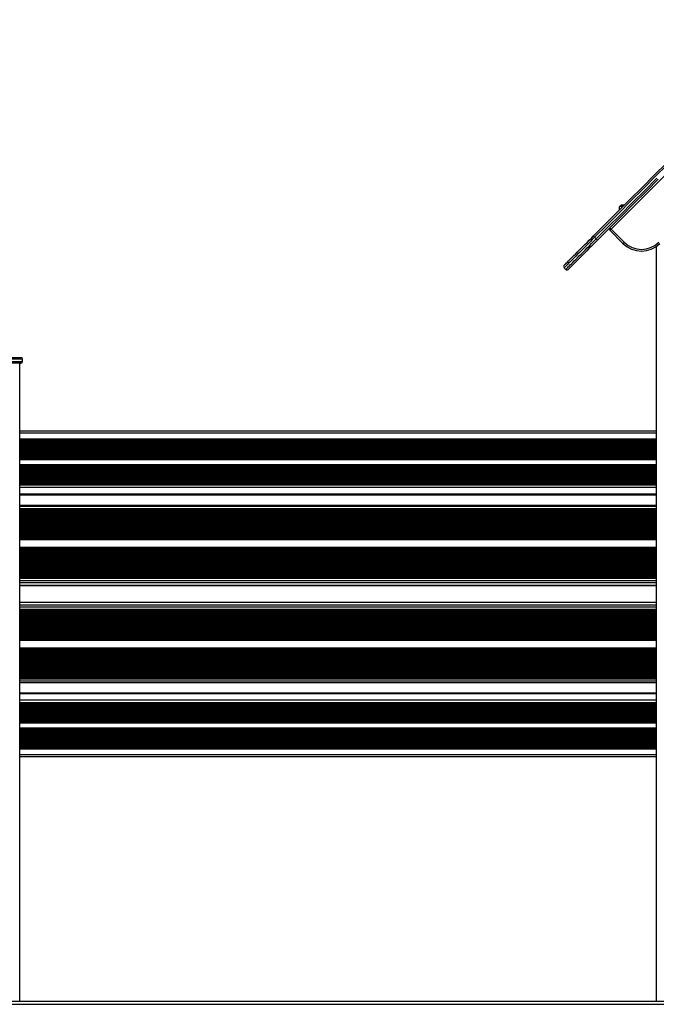
# Model space of a CAD drawing. Units: millimetres. Extents: x 434 to 7462, y 1109 to 9196.
# Drawn here: x 3952 to 5048, y 7272 to 8966 of the extents above; entities that cross this region are included whole.
import ezdxf

# ---------------------------------------------------------------- set-up
doc = ezdxf.new("R2010")
doc.units = ezdxf.units.MM
doc.header["$LTSCALE"] = 50

msp = doc.modelspace()

# ---------------------------------------------------------------- linework, layer by layer
at = {"color": 8, "linetype": 'Continuous', "lineweight": 25}
for p, q in [((5330.2, 8966.3), (4970, 8606)), ((3956.8, 8382.1), (3907.3, 8382.1)), ((3907.3, 8378.1), (3956.8, 8378.1)), ((5047.9, 8255.1), (3951.7, 8255.1)), ((5047.9, 8244), (3951.7, 8244)), ((5047.9, 8241.7), (3951.7, 8241.7)), ((5047.9, 8241), (3951.7, 8241)), ((5047.9, 8240.4), (3951.7, 8240.4)), ((5047.9, 8240.3), (3951.7, 8240.3)), ((5047.9, 8239), (3951.7, 8239)), ((5047.9, 8238.4), (3951.7, 8238.4)), ((5047.9, 8238.2), (3951.7, 8238.2)), ((5047.9, 8236.9), (3951.7, 8236.9)), ((5047.9, 8236.3), (3951.7, 8236.3)), ((5047.9, 8236.1), (3951.7, 8236.1)), ((5047.9, 8234.9), (3951.7, 8234.9)), ((5047.9, 8234.3), (3951.7, 8234.3)), ((5047.9, 8234.1), (3951.7, 8234.1)), ((5047.9, 8232.8), (3951.7, 8232.8)), ((5047.9, 8232.2), (3951.7, 8232.2)), ((5047.9, 8232), (3951.7, 8232)), ((5047.9, 8230.7), (3951.7, 8230.7)), ((5047.9, 8230.1), (3951.7, 8230.1)), ((5047.9, 8230), (3951.7, 8230)), ((5047.9, 8228.7), (3951.7, 8228.7)), ((5047.9, 8228.1), (3951.7, 8228.1)), ((5047.9, 8227.9), (3951.7, 8227.9)), ((5047.9, 8226.6), (3951.7, 8226.6)), ((5047.9, 8226), (3951.7, 8226)), ((5047.9, 8225.9), (3951.7, 8225.9)), ((5047.9, 8224.6), (3951.7, 8224.6)), ((5047.9, 8224), (3951.7, 8224)), ((5047.9, 8223.8), (3951.7, 8223.8)), ((5047.9, 8222.5), (3951.7, 8222.5)), ((5047.9, 8221.9), (3951.7, 8221.9)), ((5047.9, 8221.7), (3951.7, 8221.7)), ((5047.9, 8220.5), (3951.7, 8220.5)), ((5047.9, 8219.9), (3951.7, 8219.9)), ((5047.9, 8219.7), (3951.7, 8219.7)), ((5047.9, 8218.4), (3951.7, 8218.4)), ((5047.9, 8217.8), (3951.7, 8217.8)), ((5047.9, 8217.6), (3951.7, 8217.6)), ((5047.9, 8216.3), (3951.7, 8216.3)), ((5047.9, 8215.7), (3951.7, 8215.7)), ((5047.9, 8215.6), (3951.7, 8215.6)), ((5047.9, 8214.3), (3951.7, 8214.3)), ((5047.9, 8213.7), (3951.7, 8213.7)), ((5047.9, 8213.5), (3951.7, 8213.5)), ((5047.9, 8212.2), (3951.7, 8212.2)), ((5047.9, 8211.6), (3951.7, 8211.6)), ((5047.9, 8211.5), (3951.7, 8211.5)), ((5047.9, 8210.2), (3951.7, 8210.2)), ((5047.9, 8209.6), (3951.7, 8209.6)), ((5047.9, 8209.4), (3951.7, 8209.4)), ((5047.9, 8208.8), (3951.7, 8208.8)), ((5047.9, 8200.5), (3951.7, 8200.5)), ((5047.9, 8199.9), (3951.7, 8199.9)), ((5047.9, 8199.3), (3951.7, 8199.3)), ((5047.9, 8199.1), (3951.7, 8199.1)), ((5047.9, 8197.8), (3951.7, 8197.8)), ((5047.9, 8197.2), (3951.7, 8197.2)), ((5047.9, 8197.1), (3951.7, 8197.1)), ((5047.9, 8195.8), (3951.7, 8195.8)), ((5047.9, 8195.2), (3951.7, 8195.2)), ((5047.9, 8195), (3951.7, 8195)), ((5047.9, 8193.7), (3951.7, 8193.7)), ((5047.9, 8193.1), (3951.7, 8193.1)), ((5047.9, 8192.9), (3951.7, 8192.9)), ((5047.9, 8191.7), (3951.7, 8191.7)), ((5047.9, 8191.1), (3951.7, 8191.1)), ((5047.9, 8190.9), (3951.7, 8190.9)), ((5047.9, 8189.6), (3951.7, 8189.6)), ((5047.9, 8189), (3951.7, 8189)), ((5047.9, 8188.8), (3951.7, 8188.8)), ((5047.9, 8187.5), (3951.7, 8187.5)), ((5047.9, 8186.9), (3951.7, 8186.9)), ((5047.9, 8186.8), (3951.7, 8186.8)), ((5047.9, 8185.5), (3951.7, 8185.5)), ((5047.9, 8184.9), (3951.7, 8184.9)), ((5047.9, 8184.7), (3951.7, 8184.7)), ((5047.9, 8183.4), (3951.7, 8183.4)), ((5047.9, 8182.8), (3951.7, 8182.8)), ((5047.9, 8182.7), (3951.7, 8182.7)), ((5047.9, 8181.4), (3951.7, 8181.4)), ((5047.9, 8180.8), (3951.7, 8180.8)), ((5047.9, 8180.6), (3951.7, 8180.6)), ((5047.9, 8179.3), (3951.7, 8179.3)), ((5047.9, 8178.7), (3951.7, 8178.7)), ((5047.9, 8178.5), (3951.7, 8178.5)), ((5047.9, 8177.3), (3951.7, 8177.3)), ((5047.9, 8176.7), (3951.7, 8176.7)), ((5047.9, 8176.5), (3951.7, 8176.5)), ((5047.9, 8175.2), (3951.7, 8175.2)), ((5047.9, 8174.6), (3951.7, 8174.6)), ((5047.9, 8174.4), (3951.7, 8174.4)), ((5047.9, 8173.1), (3951.7, 8173.1)), ((5047.9, 8172.5), (3951.7, 8172.5)), ((5047.9, 8172.4), (3951.7, 8172.4)), ((5047.9, 8171.1), (3951.7, 8171.1)), ((5047.9, 8170.5), (3951.7, 8170.5)), ((5047.9, 8170.3), (3951.7, 8170.3)), ((5047.9, 8169), (3951.7, 8169)), ((5047.9, 8168.4), (3951.7, 8168.4)), ((5047.9, 8168.3), (3951.7, 8168.3)), ((5047.9, 8167.6), (3951.7, 8167.6)), ((5047.9, 8165.3), (3951.7, 8165.3)), ((5047.9, 8161.1), (3951.7, 8161.1)), ((5047.9, 8149.8), (3951.7, 8149.8)), ((5047.9, 8128.4), (3951.7, 8128.4)), ((5047.9, 8124.6), (3951.7, 8124.6)), ((5047.9, 8123.8), (3951.7, 8123.8)), ((5047.9, 8123.3), (3951.7, 8123.3)), ((5047.9, 8123.1), (3951.7, 8123.1)), ((5047.9, 8122.2), (3951.7, 8122.2)), ((5047.9, 8122.1), (3951.7, 8122.1)), ((5047.9, 8121.8), (3951.7, 8121.8)), ((5047.9, 8120.5), (3951.7, 8120.5)), ((5047.9, 8119.9), (3951.7, 8119.9)), ((5047.9, 8119.7), (3951.7, 8119.7)), ((5047.9, 8118.9), (3951.7, 8118.9)), ((5047.9, 8118.8), (3951.7, 8118.8)), ((5047.9, 8118.5), (3951.7, 8118.5)), ((5047.9, 8117.1), (3951.7, 8117.1)), ((5047.9, 8116.6), (3951.7, 8116.6)), ((5047.9, 8116.4), (3951.7, 8116.4)), ((5047.9, 8115.6), (3951.7, 8115.6)), ((5047.9, 8115.4), (3951.7, 8115.4)), ((5047.9, 8115.2), (3951.7, 8115.2)), ((5047.9, 8113.8), (3951.7, 8113.8)), ((5047.9, 8113.3), (3951.7, 8113.3)), ((5047.9, 8113.1), (3951.7, 8113.1)), ((5047.9, 8112.3), (3951.7, 8112.3)), ((5047.9, 8112.1), (3951.7, 8112.1)), ((5047.9, 8111.8), (3951.7, 8111.8)), ((5047.9, 8110.5), (3951.7, 8110.5)), ((5047.9, 8109.9), (3951.7, 8109.9)), ((5047.9, 8109.8), (3951.7, 8109.8)), ((5047.9, 8108.9), (3951.7, 8108.9)), ((5047.9, 8108.8), (3951.7, 8108.8)), ((5047.9, 8108.5), (3951.7, 8108.5)), ((5047.9, 8107.2), (3951.7, 8107.2)), ((5047.9, 8106.6), (3951.7, 8106.6)), ((5047.9, 8106.4), (3951.7, 8106.4)), ((5047.9, 8105.6), (3951.7, 8105.6)), ((5047.9, 8105.5), (3951.7, 8105.5)), ((5047.9, 8105.2), (3951.7, 8105.2)), ((5047.9, 8103.8), (3951.7, 8103.8)), ((5047.9, 8103.3), (3951.7, 8103.3)), ((5047.9, 8103.1), (3951.7, 8103.1)), ((5047.9, 8102.3), (3951.7, 8102.3)), ((5047.9, 8102.1), (3951.7, 8102.1)), ((5047.9, 8101.9), (3951.7, 8101.9)), ((5047.9, 8100.5), (3951.7, 8100.5)), ((5047.9, 8100), (3951.7, 8100)), ((5047.9, 8099.8), (3951.7, 8099.8)), ((5047.9, 8098.9), (3951.7, 8098.9)), ((5047.9, 8098.8), (3951.7, 8098.8)), ((5047.9, 8098.5), (3951.7, 8098.5)), ((5047.9, 8097.2), (3951.7, 8097.2)), ((5047.9, 8096.6), (3951.7, 8096.6)), ((5047.9, 8096.4), (3951.7, 8096.4)), ((5047.9, 8095.6), (3951.7, 8095.6)), ((5047.9, 8095.5), (3951.7, 8095.5)), ((5047.9, 8095.2), (3951.7, 8095.2)), ((5047.9, 8093.8), (3951.7, 8093.8)), ((5047.9, 8093.3), (3951.7, 8093.3)), ((5047.9, 8093.1), (3951.7, 8093.1)), ((5047.9, 8092.3), (3951.7, 8092.3)), ((5047.9, 8092.1), (3951.7, 8092.1)), ((5047.9, 8091.9), (3951.7, 8091.9)), ((5047.9, 8090.5), (3951.7, 8090.5)), ((5047.9, 8090), (3951.7, 8090)), ((5047.9, 8089.8), (3951.7, 8089.8)), ((5047.9, 8089), (3951.7, 8089)), ((5047.9, 8088.8), (3951.7, 8088.8)), ((5047.9, 8088.5), (3951.7, 8088.5)), ((5047.9, 8087.2), (3951.7, 8087.2)), ((5047.9, 8086.6), (3951.7, 8086.6)), ((5047.9, 8086.5), (3951.7, 8086.5)), ((5047.9, 8085.6), (3951.7, 8085.6)), ((5047.9, 8085.5), (3951.7, 8085.5)), ((5047.9, 8085.2), (3951.7, 8085.2)), ((5047.9, 8083.9), (3951.7, 8083.9)), ((5047.9, 8083.3), (3951.7, 8083.3)), ((5047.9, 8083.1), (3951.7, 8083.1)), ((5047.9, 8082.3), (3951.7, 8082.3)), ((5047.9, 8082.2), (3951.7, 8082.2)), ((5047.9, 8081.9), (3951.7, 8081.9)), ((5047.9, 8080.5), (3951.7, 8080.5)), ((5047.9, 8080), (3951.7, 8080)), ((5047.9, 8079.8), (3951.7, 8079.8)), ((5047.9, 8079), (3951.7, 8079)), ((5047.9, 8078.8), (3951.7, 8078.8)), ((5047.9, 8078.6), (3951.7, 8078.6)), ((5047.9, 8077.2), (3951.7, 8077.2)), ((5047.9, 8076.7), (3951.7, 8076.7)), ((5047.9, 8076.5), (3951.7, 8076.5)), ((5047.9, 8075.6), (3951.7, 8075.6)), ((5047.9, 8075.5), (3951.7, 8075.5)), ((5047.9, 8075.2), (3951.7, 8075.2)), ((5047.9, 8073.9), (3951.7, 8073.9)), ((5047.9, 8073.3), (3951.7, 8073.3)), ((5047.9, 8073.1), (3951.7, 8073.1)), ((5047.9, 8072.3), (3951.7, 8072.3)), ((5047.9, 8072.2), (3951.7, 8072.2)), ((5047.9, 8071.9), (3951.7, 8071.9)), ((5047.9, 8071.3), (3951.7, 8071.3)), ((5047.9, 8058), (3951.7, 8058)), ((5047.9, 8057.2), (3951.7, 8057.2)), ((5047.9, 8056.7), (3951.7, 8056.7)), ((5047.9, 8056.5), (3951.7, 8056.5)), ((5047.9, 8055.7), (3951.7, 8055.7)), ((5047.9, 8055.5), (3951.7, 8055.5)), ((5047.9, 8055.3), (3951.7, 8055.3)), ((5047.9, 8053.9), (3951.7, 8053.9)), ((5047.9, 8053.4), (3951.7, 8053.4)), ((5047.9, 8053.2), (3951.7, 8053.2)), ((5047.9, 8052.3), (3951.7, 8052.3)), ((5047.9, 8052.2), (3951.7, 8052.2)), ((5047.9, 8051.9), (3951.7, 8051.9)), ((5047.9, 8050.6), (3951.7, 8050.6)), ((5047.9, 8050), (3951.7, 8050)), ((5047.9, 8049.8), (3951.7, 8049.8)), ((5047.9, 8049), (3951.7, 8049)), ((5047.9, 8048.9), (3951.7, 8048.9)), ((5047.9, 8048.6), (3951.7, 8048.6)), ((5047.9, 8047.2), (3951.7, 8047.2)), ((5047.9, 8046.7), (3951.7, 8046.7)), ((5047.9, 8046.5), (3951.7, 8046.5)), ((5047.9, 8045.7), (3951.7, 8045.7)), ((5047.9, 8045.5), (3951.7, 8045.5)), ((5047.9, 8045.3), (3951.7, 8045.3)), ((5047.9, 8043.9), (3951.7, 8043.9)), ((5047.9, 8043.4), (3951.7, 8043.4)), ((5047.9, 8043.2), (3951.7, 8043.2)), ((5047.9, 8042.4), (3951.7, 8042.4)), ((5047.9, 8042.2), (3951.7, 8042.2)), ((5047.9, 8041.9), (3951.7, 8041.9)), ((5047.9, 8040.6), (3951.7, 8040.6)), ((5047.9, 8040), (3951.7, 8040)), ((5047.9, 8039.9), (3951.7, 8039.9)), ((5047.9, 8039), (3951.7, 8039)), ((5047.9, 8038.9), (3951.7, 8038.9)), ((5047.9, 8038.6), (3951.7, 8038.6)), ((5047.9, 8037.3), (3951.7, 8037.3)), ((5047.9, 8036.7), (3951.7, 8036.7)), ((5047.9, 8036.5), (3951.7, 8036.5)), ((5047.9, 8035.7), (3951.7, 8035.7)), ((5047.9, 8035.6), (3951.7, 8035.6)), ((5047.9, 8035.3), (3951.7, 8035.3)), ((5047.9, 8033.9), (3951.7, 8033.9)), ((5047.9, 8033.4), (3951.7, 8033.4)), ((5047.9, 8033.2), (3951.7, 8033.2)), ((5047.9, 8032.4), (3951.7, 8032.4)), ((5047.9, 8032.2), (3951.7, 8032.2)), ((5047.9, 8031.9), (3951.7, 8031.9)), ((5047.9, 8030.6), (3951.7, 8030.6)), ((5047.9, 8030.1), (3951.7, 8030.1)), ((5047.9, 8029.9), (3951.7, 8029.9)), ((5047.9, 8029), (3951.7, 8029)), ((5047.9, 8028.9), (3951.7, 8028.9)), ((5047.9, 8028.6), (3951.7, 8028.6)), ((5047.9, 8027.3), (3951.7, 8027.3)), ((5047.9, 8026.7), (3951.7, 8026.7)), ((5047.9, 8026.5), (3951.7, 8026.5)), ((5047.9, 8025.7), (3951.7, 8025.7)), ((5047.9, 8025.6), (3951.7, 8025.6)), ((5047.9, 8025.3), (3951.7, 8025.3)), ((5047.9, 8023.9), (3951.7, 8023.9)), ((5047.9, 8023.4), (3951.7, 8023.4)), ((5047.9, 8023.2), (3951.7, 8023.2)), ((5047.9, 8022.4), (3951.7, 8022.4)), ((5047.9, 8022.2), (3951.7, 8022.2)), ((5047.9, 8022), (3951.7, 8022)), ((5047.9, 8020.6), (3951.7, 8020.6)), ((5047.9, 8020.1), (3951.7, 8020.1)), ((5047.9, 8019.9), (3951.7, 8019.9)), ((5047.9, 8019.1), (3951.7, 8019.1)), ((5047.9, 8018.9), (3951.7, 8018.9)), ((5047.9, 8018.6), (3951.7, 8018.6)), ((5047.9, 8017.3), (3951.7, 8017.3)), ((5047.9, 8016.7), (3951.7, 8016.7)), ((5047.9, 8016.6), (3951.7, 8016.6)), ((5047.9, 8015.7), (3951.7, 8015.7)), ((5047.9, 8015.6), (3951.7, 8015.6)), ((5047.9, 8015.3), (3951.7, 8015.3)), ((5047.9, 8014), (3951.7, 8014)), ((5047.9, 8013.4), (3951.7, 8013.4)), ((5047.9, 8013.2), (3951.7, 8013.2)), ((5047.9, 8012.4), (3951.7, 8012.4)), ((5047.9, 8012.3), (3951.7, 8012.3)), ((5047.9, 8012), (3951.7, 8012)), ((5047.9, 8010.6), (3951.7, 8010.6)), ((5047.9, 8010.1), (3951.7, 8010.1)), ((5047.9, 8009.9), (3951.7, 8009.9)), ((5047.9, 8009.1), (3951.7, 8009.1)), ((5047.9, 8008.9), (3951.7, 8008.9)), ((5047.9, 8008.6), (3951.7, 8008.6)), ((5047.9, 8007.3), (3951.7, 8007.3)), ((5047.9, 8006.8), (3951.7, 8006.8)), ((5047.9, 8006.6), (3951.7, 8006.6)), ((5047.9, 8005.7), (3951.7, 8005.7)), ((5047.9, 8005.6), (3951.7, 8005.6)), ((5047.9, 8005.3), (3951.7, 8005.3)), ((5047.9, 8004.7), (3951.7, 8004.7)), ((5047.9, 8000.9), (3951.7, 8000.9)), ((5047.9, 7997.2), (3951.7, 7997.2)), ((5047.9, 7992.8), (3951.7, 7992.8)), ((5047.9, 7963.4), (3951.7, 7963.4)), ((5047.9, 7959.1), (3951.7, 7959.1)), ((5047.9, 7955.3), (3951.7, 7955.3)), ((5047.9, 7951.5), (3951.7, 7951.5)), ((5047.9, 7950.9), (3951.7, 7950.9)), ((5047.9, 7950.7), (3951.7, 7950.7)), ((5047.9, 7950.5), (3951.7, 7950.5)), ((5047.9, 7949.7), (3951.7, 7949.7)), ((5047.9, 7949.5), (3951.7, 7949.5)), ((5047.9, 7949), (3951.7, 7949)), ((5047.9, 7947.6), (3951.7, 7947.6)), ((5047.9, 7947.3), (3951.7, 7947.3)), ((5047.9, 7947.2), (3951.7, 7947.2)), ((5047.9, 7946.4), (3951.7, 7946.4)), ((5047.9, 7946.2), (3951.7, 7946.2)), ((5047.9, 7945.6), (3951.7, 7945.6)), ((5047.9, 7944.3), (3951.7, 7944.3)), ((5047.9, 7944), (3951.7, 7944)), ((5047.9, 7943.9), (3951.7, 7943.9)), ((5047.9, 7943), (3951.7, 7943)), ((5047.9, 7942.8), (3951.7, 7942.8)), ((5047.9, 7942.3), (3951.7, 7942.3)), ((5047.9, 7941), (3951.7, 7941)), ((5047.9, 7940.7), (3951.7, 7940.7)), ((5047.9, 7940.5), (3951.7, 7940.5)), ((5047.9, 7939.7), (3951.7, 7939.7)), ((5047.9, 7939.5), (3951.7, 7939.5)), ((5047.9, 7939), (3951.7, 7939)), ((5047.9, 7937.6), (3951.7, 7937.6)), ((5047.9, 7937.3), (3951.7, 7937.3)), ((5047.9, 7937.2), (3951.7, 7937.2)), ((5047.9, 7936.4), (3951.7, 7936.4)), ((5047.9, 7936.2), (3951.7, 7936.2)), ((5047.9, 7935.6), (3951.7, 7935.6)), ((5047.9, 7934.3), (3951.7, 7934.3)), ((5047.9, 7934), (3951.7, 7934)), ((5047.9, 7933.9), (3951.7, 7933.9)), ((5047.9, 7933), (3951.7, 7933)), ((5047.9, 7932.9), (3951.7, 7932.9)), ((5047.9, 7932.3), (3951.7, 7932.3)), ((5047.9, 7931), (3951.7, 7931)), ((5047.9, 7930.7), (3951.7, 7930.7)), ((5047.9, 7930.5), (3951.7, 7930.5)), ((5047.9, 7929.7), (3951.7, 7929.7)), ((5047.9, 7929.5), (3951.7, 7929.5)), ((5047.9, 7929), (3951.7, 7929)), ((5047.9, 7927.6), (3951.7, 7927.6)), ((5047.9, 7927.4), (3951.7, 7927.4)), ((5047.9, 7927.2), (3951.7, 7927.2)), ((5047.9, 7926.4), (3951.7, 7926.4)), ((5047.9, 7926.2), (3951.7, 7926.2)), ((5047.9, 7925.7), (3951.7, 7925.7)), ((5047.9, 7924.3), (3951.7, 7924.3)), ((5047.9, 7924), (3951.7, 7924)), ((5047.9, 7923.9), (3951.7, 7923.9)), ((5047.9, 7923.1), (3951.7, 7923.1)), ((5047.9, 7922.9), (3951.7, 7922.9)), ((5047.9, 7922.3), (3951.7, 7922.3)), ((5047.9, 7921), (3951.7, 7921)), ((5047.9, 7920.7), (3951.7, 7920.7)), ((5047.9, 7920.6), (3951.7, 7920.6)), ((5047.9, 7919.7), (3951.7, 7919.7)), ((5047.9, 7919.5), (3951.7, 7919.5)), ((5047.9, 7919), (3951.7, 7919)), ((5047.9, 7917.6), (3951.7, 7917.6)), ((5047.9, 7917.4), (3951.7, 7917.4)), ((5047.9, 7917.2), (3951.7, 7917.2)), ((5047.9, 7916.4), (3951.7, 7916.4)), ((5047.9, 7916.2), (3951.7, 7916.2)), ((5047.9, 7915.7), (3951.7, 7915.7)), ((5047.9, 7914.3), (3951.7, 7914.3)), ((5047.9, 7914), (3951.7, 7914)), ((5047.9, 7913.9), (3951.7, 7913.9)), ((5047.9, 7913.1), (3951.7, 7913.1)), ((5047.9, 7912.9), (3951.7, 7912.9)), ((5047.9, 7912.3), (3951.7, 7912.3)), ((5047.9, 7911), (3951.7, 7911)), ((5047.9, 7910.7), (3951.7, 7910.7)), ((5047.9, 7910.6), (3951.7, 7910.6)), ((5047.9, 7909.7), (3951.7, 7909.7)), ((5047.9, 7909.6), (3951.7, 7909.6)), ((5047.9, 7909), (3951.7, 7909)), ((5047.9, 7907.7), (3951.7, 7907.7)), ((5047.9, 7907.4), (3951.7, 7907.4)), ((5047.9, 7907.2), (3951.7, 7907.2)), ((5047.9, 7906.4), (3951.7, 7906.4)), ((5047.9, 7906.2), (3951.7, 7906.2)), ((5047.9, 7905.7), (3951.7, 7905.7)), ((5047.9, 7904.3), (3951.7, 7904.3)), ((5047.9, 7904.1), (3951.7, 7904.1)), ((5047.9, 7903.9), (3951.7, 7903.9)), ((5047.9, 7903.1), (3951.7, 7903.1)), ((5047.9, 7902.9), (3951.7, 7902.9)), ((5047.9, 7902.4), (3951.7, 7902.4)), ((5047.9, 7901), (3951.7, 7901)), ((5047.9, 7900.7), (3951.7, 7900.7)), ((5047.9, 7900.6), (3951.7, 7900.6)), ((5047.9, 7899.8), (3951.7, 7899.8)), ((5047.9, 7899.6), (3951.7, 7899.6)), ((5047.9, 7899), (3951.7, 7899)), ((5047.9, 7898.3), (3951.7, 7898.3)), ((5047.9, 7884.9), (3951.7, 7884.9)), ((5047.9, 7884.4), (3951.7, 7884.4)), ((5047.9, 7884.1), (3951.7, 7884.1)), ((5047.9, 7883.9), (3951.7, 7883.9)), ((5047.9, 7883.1), (3951.7, 7883.1)), ((5047.9, 7882.9), (3951.7, 7882.9)), ((5047.9, 7882.4), (3951.7, 7882.4)), ((5047.9, 7881), (3951.7, 7881)), ((5047.9, 7880.8), (3951.7, 7880.8)), ((5047.9, 7880.6), (3951.7, 7880.6)), ((5047.9, 7879.8), (3951.7, 7879.8)), ((5047.9, 7879.6), (3951.7, 7879.6)), ((5047.9, 7879.1), (3951.7, 7879.1)), ((5047.9, 7877.7), (3951.7, 7877.7)), ((5047.9, 7877.4), (3951.7, 7877.4)), ((5047.9, 7877.3), (3951.7, 7877.3)), ((5047.9, 7876.5), (3951.7, 7876.5)), ((5047.9, 7876.3), (3951.7, 7876.3)), ((5047.9, 7875.7), (3951.7, 7875.7)), ((5047.9, 7874.4), (3951.7, 7874.4)), ((5047.9, 7874.1), (3951.7, 7874.1)), ((5047.9, 7874), (3951.7, 7874)), ((5047.9, 7873.1), (3951.7, 7873.1)), ((5047.9, 7872.9), (3951.7, 7872.9)), ((5047.9, 7872.4), (3951.7, 7872.4)), ((5047.9, 7871), (3951.7, 7871)), ((5047.9, 7870.8), (3951.7, 7870.8)), ((5047.9, 7870.6), (3951.7, 7870.6)), ((5047.9, 7869.8), (3951.7, 7869.8)), ((5047.9, 7869.6), (3951.7, 7869.6)), ((5047.9, 7869.1), (3951.7, 7869.1)), ((5047.9, 7867.7), (3951.7, 7867.7)), ((5047.9, 7867.4), (3951.7, 7867.4)), ((5047.9, 7867.3), (3951.7, 7867.3)), ((5047.9, 7866.5), (3951.7, 7866.5)), ((5047.9, 7866.3), (3951.7, 7866.3)), ((5047.9, 7865.7), (3951.7, 7865.7)), ((5047.9, 7864.4), (3951.7, 7864.4)), ((5047.9, 7864.1), (3951.7, 7864.1)), ((5047.9, 7864), (3951.7, 7864)), ((5047.9, 7863.1), (3951.7, 7863.1)), ((5047.9, 7863), (3951.7, 7863)), ((5047.9, 7862.4), (3951.7, 7862.4)), ((5047.9, 7861.1), (3951.7, 7861.1)), ((5047.9, 7860.8), (3951.7, 7860.8)), ((5047.9, 7860.6), (3951.7, 7860.6)), ((5047.9, 7859.8), (3951.7, 7859.8)), ((5047.9, 7859.6), (3951.7, 7859.6)), ((5047.9, 7859.1), (3951.7, 7859.1)), ((5047.9, 7857.7), (3951.7, 7857.7)), ((5047.9, 7857.5), (3951.7, 7857.5)), ((5047.9, 7857.3), (3951.7, 7857.3)), ((5047.9, 7856.5), (3951.7, 7856.5)), ((5047.9, 7856.3), (3951.7, 7856.3)), ((5047.9, 7855.8), (3951.7, 7855.8)), ((5047.9, 7854.4), (3951.7, 7854.4)), ((5047.9, 7854.1), (3951.7, 7854.1)), ((5047.9, 7854), (3951.7, 7854)), ((5047.9, 7853.2), (3951.7, 7853.2)), ((5047.9, 7853), (3951.7, 7853)), ((5047.9, 7852.4), (3951.7, 7852.4)), ((5047.9, 7851.1), (3951.7, 7851.1)), ((5047.9, 7850.8), (3951.7, 7850.8)), ((5047.9, 7850.7), (3951.7, 7850.7)), ((5047.9, 7849.8), (3951.7, 7849.8)), ((5047.9, 7849.6), (3951.7, 7849.6)), ((5047.9, 7849.1), (3951.7, 7849.1)), ((5047.9, 7847.7), (3951.7, 7847.7)), ((5047.9, 7847.5), (3951.7, 7847.5)), ((5047.9, 7847.3), (3951.7, 7847.3)), ((5047.9, 7846.5), (3951.7, 7846.5)), ((5047.9, 7846.3), (3951.7, 7846.3)), ((5047.9, 7845.8), (3951.7, 7845.8)), ((5047.9, 7844.4), (3951.7, 7844.4)), ((5047.9, 7844.1), (3951.7, 7844.1)), ((5047.9, 7844), (3951.7, 7844)), ((5047.9, 7843.2), (3951.7, 7843.2)), ((5047.9, 7843), (3951.7, 7843)), ((5047.9, 7842.4), (3951.7, 7842.4)), ((5047.9, 7841.1), (3951.7, 7841.1)), ((5047.9, 7840.8), (3951.7, 7840.8)), ((5047.9, 7840.7), (3951.7, 7840.7)), ((5047.9, 7839.8), (3951.7, 7839.8)), ((5047.9, 7839.7), (3951.7, 7839.7)), ((5047.9, 7839.1), (3951.7, 7839.1)), ((5047.9, 7837.8), (3951.7, 7837.8)), ((5047.9, 7837.5), (3951.7, 7837.5)), ((5047.9, 7837.3), (3951.7, 7837.3)), ((5047.9, 7836.5), (3951.7, 7836.5)), ((5047.9, 7836.3), (3951.7, 7836.3)), ((5047.9, 7835.8), (3951.7, 7835.8)), ((5047.9, 7834.4), (3951.7, 7834.4)), ((5047.9, 7834.2), (3951.7, 7834.2)), ((5047.9, 7834), (3951.7, 7834)), ((5047.9, 7833.2), (3951.7, 7833.2)), ((5047.9, 7833), (3951.7, 7833)), ((5047.9, 7832.5), (3951.7, 7832.5)), ((5047.9, 7831.7), (3951.7, 7831.7)), ((5047.9, 7827.9), (3951.7, 7827.9)), ((5047.9, 7806.5), (3951.7, 7806.5)), ((5047.9, 7795.2), (3951.7, 7795.2)), ((5047.9, 7791), (3951.7, 7791)), ((5047.9, 7788.6), (3951.7, 7788.6)), ((5047.9, 7788), (3951.7, 7788)), ((5047.9, 7787.8), (3951.7, 7787.8)), ((5047.9, 7787.2), (3951.7, 7787.2)), ((5047.9, 7785.9), (3951.7, 7785.9)), ((5047.9, 7785.8), (3951.7, 7785.8)), ((5047.9, 7785.2), (3951.7, 7785.2)), ((5047.9, 7783.9), (3951.7, 7783.9)), ((5047.9, 7783.7), (3951.7, 7783.7)), ((5047.9, 7783.1), (3951.7, 7783.1)), ((5047.9, 7781.8), (3951.7, 7781.8)), ((5047.9, 7781.7), (3951.7, 7781.7)), ((5047.9, 7781.1), (3951.7, 7781.1)), ((5047.9, 7779.8), (3951.7, 7779.8)), ((5047.9, 7779.6), (3951.7, 7779.6)), ((5047.9, 7779), (3951.7, 7779)), ((5047.9, 7777.7), (3951.7, 7777.7)), ((5047.9, 7777.5), (3951.7, 7777.5)), ((5047.9, 7776.9), (3951.7, 7776.9)), ((5047.9, 7775.7), (3951.7, 7775.7)), ((5047.9, 7775.5), (3951.7, 7775.5)), ((5047.9, 7774.9), (3951.7, 7774.9)), ((5047.9, 7773.6), (3951.7, 7773.6)), ((5047.9, 7773.4), (3951.7, 7773.4)), ((5047.9, 7772.8), (3951.7, 7772.8)), ((5047.9, 7771.5), (3951.7, 7771.5)), ((5047.9, 7771.4), (3951.7, 7771.4)), ((5047.9, 7770.8), (3951.7, 7770.8)), ((5047.9, 7769.5), (3951.7, 7769.5)), ((5047.9, 7769.3), (3951.7, 7769.3)), ((5047.9, 7768.7), (3951.7, 7768.7)), ((5047.9, 7767.4), (3951.7, 7767.4)), ((5047.9, 7767.3), (3951.7, 7767.3)), ((5047.9, 7766.7), (3951.7, 7766.7)), ((5047.9, 7765.4), (3951.7, 7765.4)), ((5047.9, 7765.2), (3951.7, 7765.2)), ((5047.9, 7764.6), (3951.7, 7764.6)), ((5047.9, 7763.3), (3951.7, 7763.3)), ((5047.9, 7763.1), (3951.7, 7763.1)), ((5047.9, 7762.5), (3951.7, 7762.5)), ((5047.9, 7761.3), (3951.7, 7761.3)), ((5047.9, 7761.1), (3951.7, 7761.1)), ((5047.9, 7760.5), (3951.7, 7760.5)), ((5047.9, 7759.2), (3951.7, 7759.2)), ((5047.9, 7759), (3951.7, 7759)), ((5047.9, 7758.4), (3951.7, 7758.4)), ((5047.9, 7757.1), (3951.7, 7757.1)), ((5047.9, 7757), (3951.7, 7757)), ((5047.9, 7756.4), (3951.7, 7756.4)), ((5047.9, 7755.7), (3951.7, 7755.7)), ((5047.9, 7747.5), (3951.7, 7747.5)), ((5047.9, 7746.9), (3951.7, 7746.9)), ((5047.9, 7746.7), (3951.7, 7746.7)), ((5047.9, 7746.1), (3951.7, 7746.1)), ((5047.9, 7744.8), (3951.7, 7744.8)), ((5047.9, 7744.6), (3951.7, 7744.6)), ((5047.9, 7744), (3951.7, 7744)), ((5047.9, 7742.7), (3951.7, 7742.7)), ((5047.9, 7742.6), (3951.7, 7742.6)), ((5047.9, 7742), (3951.7, 7742)), ((5047.9, 7740.7), (3951.7, 7740.7)), ((5047.9, 7740.5), (3951.7, 7740.5)), ((5047.9, 7739.9), (3951.7, 7739.9)), ((5047.9, 7738.6), (3951.7, 7738.6)), ((5047.9, 7738.5), (3951.7, 7738.5)), ((5047.9, 7737.9), (3951.7, 7737.9)), ((5047.9, 7736.6), (3951.7, 7736.6)), ((5047.9, 7736.4), (3951.7, 7736.4)), ((5047.9, 7735.8), (3951.7, 7735.8)), ((5047.9, 7734.5), (3951.7, 7734.5)), ((5047.9, 7734.3), (3951.7, 7734.3)), ((5047.9, 7733.7), (3951.7, 7733.7)), ((5047.9, 7732.5), (3951.7, 7732.5)), ((5047.9, 7732.3), (3951.7, 7732.3)), ((5047.9, 7731.7), (3951.7, 7731.7)), ((5047.9, 7730.4), (3951.7, 7730.4)), ((5047.9, 7730.2), (3951.7, 7730.2)), ((5047.9, 7729.6), (3951.7, 7729.6)), ((5047.9, 7728.3), (3951.7, 7728.3)), ((5047.9, 7728.2), (3951.7, 7728.2)), ((5047.9, 7727.6), (3951.7, 7727.6)), ((5047.9, 7726.3), (3951.7, 7726.3)), ((5047.9, 7726.1), (3951.7, 7726.1)), ((5047.9, 7725.5), (3951.7, 7725.5)), ((5047.9, 7724.2), (3951.7, 7724.2)), ((5047.9, 7724.1), (3951.7, 7724.1)), ((5047.9, 7723.5), (3951.7, 7723.5)), ((5047.9, 7722.2), (3951.7, 7722.2)), ((5047.9, 7722), (3951.7, 7722)), ((5047.9, 7721.4), (3951.7, 7721.4)), ((5047.9, 7720.1), (3951.7, 7720.1)), ((5047.9, 7719.9), (3951.7, 7719.9)), ((5047.9, 7719.3), (3951.7, 7719.3)), ((5047.9, 7718.1), (3951.7, 7718.1)), ((5047.9, 7717.9), (3951.7, 7717.9)), ((5047.9, 7717.3), (3951.7, 7717.3)), ((5047.9, 7716), (3951.7, 7716)), ((5047.9, 7715.8), (3951.7, 7715.8)), ((5047.9, 7715.2), (3951.7, 7715.2)), ((5047.9, 7714.6), (3951.7, 7714.6)), ((5047.9, 7712.2), (3951.7, 7712.2)), ((5047.9, 7701.1), (3951.7, 7701.1))]:
    msp.add_line(p, q, dxfattribs=at)
at = {"color": 7, "linetype": 'Continuous', "lineweight": 25}
for p, q in [((4944.5, 8589.1), (4941.7, 8591.9)), ((4990.5, 8581.3), (4967.9, 8603.9)), ((4970, 8606), (4992.6, 8583.4)), ((5047.9, 8576.1), (5047.9, 7277.1)), ((4889.2, 8539.4), (4892, 8536.5)), ((3907.3, 8385.1), (3953.8, 8385.1)), ((3953.8, 8375.1), (3907.3, 8375.1)), ((3951.7, 7277.1), (3951.7, 8375.1)), ((3956.8, 8378.1), (3956.8, 8382.1)), ((5047.9, 8258.1), (3951.7, 8258.1)), ((5047.9, 8244.6), (3951.7, 8244.6)), ((5047.9, 8244.6), (3951.7, 8244.6)), ((5047.9, 8239.8), (3951.7, 8239.8)), ((5047.9, 8239.8), (3951.7, 8239.8)), ((5047.9, 8237.8), (3951.7, 8237.8)), ((5047.9, 8237.8), (3951.7, 8237.8)), ((5047.9, 8235.7), (3951.7, 8235.7)), ((5047.9, 8235.7), (3951.7, 8235.7)), ((5047.9, 8233.6), (3951.7, 8233.6)), ((5047.9, 8233.6), (3951.7, 8233.6)), ((5047.9, 8231.6), (3951.7, 8231.6)), ((5047.9, 8231.6), (3951.7, 8231.6)), ((5047.9, 8229.5), (3951.7, 8229.5)), ((5047.9, 8229.5), (3951.7, 8229.5)), ((5047.9, 8227.5), (3951.7, 8227.5)), ((5047.9, 8227.5), (3951.7, 8227.5)), ((5047.9, 8225.4), (3951.7, 8225.4)), ((5047.9, 8225.4), (3951.7, 8225.4)), ((5047.9, 8223.4), (3951.7, 8223.4)), ((5047.9, 8223.4), (3951.7, 8223.4)), ((5047.9, 8221.3), (3951.7, 8221.3)), ((5047.9, 8221.3), (3951.7, 8221.3)), ((5047.9, 8219.2), (3951.7, 8219.2)), ((5047.9, 8219.2), (3951.7, 8219.2)), ((5047.9, 8217.2), (3951.7, 8217.2)), ((5047.9, 8217.2), (3951.7, 8217.2)), ((5047.9, 8215.1), (3951.7, 8215.1)), ((5047.9, 8215.1), (3951.7, 8215.1)), ((5047.9, 8213.1), (3951.7, 8213.1)), ((5047.9, 8213.1), (3951.7, 8213.1)), ((5047.9, 8211), (3951.7, 8211)), ((5047.9, 8211), (3951.7, 8211)), ((5047.9, 8209), (3951.7, 8209)), ((5047.9, 8209), (3951.7, 8209)), ((5047.9, 8198.7), (3951.7, 8198.7)), ((5047.9, 8198.7), (3951.7, 8198.7)), ((5047.9, 8196.6), (3951.7, 8196.6)), ((5047.9, 8196.6), (3951.7, 8196.6)), ((5047.9, 8194.6), (3951.7, 8194.6)), ((5047.9, 8194.6), (3951.7, 8194.6)), ((5047.9, 8192.5), (3951.7, 8192.5)), ((5047.9, 8192.5), (3951.7, 8192.5)), ((5047.9, 8190.4), (3951.7, 8190.4)), ((5047.9, 8190.4), (3951.7, 8190.4)), ((5047.9, 8188.4), (3951.7, 8188.4)), ((5047.9, 8188.4), (3951.7, 8188.4)), ((5047.9, 8186.3), (3951.7, 8186.3)), ((5047.9, 8186.3), (3951.7, 8186.3)), ((5047.9, 8184.3), (3951.7, 8184.3)), ((5047.9, 8184.3), (3951.7, 8184.3)), ((5047.9, 8182.2), (3951.7, 8182.2)), ((5047.9, 8182.2), (3951.7, 8182.2)), ((5047.9, 8180.2), (3951.7, 8180.2)), ((5047.9, 8180.2), (3951.7, 8180.2)), ((5047.9, 8178.1), (3951.7, 8178.1)), ((5047.9, 8178.1), (3951.7, 8178.1)), ((5047.9, 8176), (3951.7, 8176)), ((5047.9, 8176), (3951.7, 8176)), ((5047.9, 8174), (3951.7, 8174)), ((5047.9, 8174), (3951.7, 8174)), ((5047.9, 8171.9), (3951.7, 8171.9)), ((5047.9, 8171.9), (3951.7, 8171.9)), ((5047.9, 8169.9), (3951.7, 8169.9)), ((5047.9, 8169.9), (3951.7, 8169.9)), ((5047.9, 8167.8), (3951.7, 8167.8)), ((5047.9, 8167.8), (3951.7, 8167.8)), ((3951.7, 8148.5), (5047.9, 8148.5)), ((3951.7, 8148.5), (5047.9, 8148.5)), ((5047.9, 8130.4), (3951.7, 8130.4)), ((5047.9, 8130.4), (3951.7, 8130.4)), ((3951.7, 7992.7), (5047.9, 7992.7)), ((3951.7, 7992.7), (5047.9, 7992.7)), ((5047.9, 7963.6), (3951.7, 7963.6)), ((5047.9, 7963.6), (3951.7, 7963.6)), ((3951.7, 7825.8), (5047.9, 7825.8)), ((3951.7, 7825.8), (5047.9, 7825.8)), ((5047.9, 7807.7), (3951.7, 7807.7)), ((5047.9, 7807.7), (3951.7, 7807.7)), ((3951.7, 7788.4), (5047.9, 7788.4)), ((3951.7, 7788.4), (5047.9, 7788.4)), ((3951.7, 7786.4), (5047.9, 7786.4)), ((3951.7, 7786.4), (5047.9, 7786.4)), ((3951.7, 7784.3), (5047.9, 7784.3)), ((3951.7, 7784.3), (5047.9, 7784.3)), ((3951.7, 7782.3), (5047.9, 7782.3)), ((3951.7, 7782.3), (5047.9, 7782.3)), ((3951.7, 7780.2), (5047.9, 7780.2)), ((3951.7, 7780.2), (5047.9, 7780.2)), ((3951.7, 7778.2), (5047.9, 7778.2)), ((3951.7, 7778.2), (5047.9, 7778.2)), ((3951.7, 7776.1), (5047.9, 7776.1)), ((3951.7, 7776.1), (5047.9, 7776.1)), ((3951.7, 7774), (5047.9, 7774)), ((3951.7, 7774), (5047.9, 7774)), ((3951.7, 7772), (5047.9, 7772)), ((3951.7, 7772), (5047.9, 7772)), ((3951.7, 7769.9), (5047.9, 7769.9)), ((3951.7, 7769.9), (5047.9, 7769.9)), ((3951.7, 7767.9), (5047.9, 7767.9)), ((3951.7, 7767.9), (5047.9, 7767.9)), ((3951.7, 7765.8), (5047.9, 7765.8)), ((3951.7, 7765.8), (5047.9, 7765.8)), ((3951.7, 7763.8), (5047.9, 7763.8)), ((3951.7, 7763.8), (5047.9, 7763.8)), ((3951.7, 7761.7), (5047.9, 7761.7)), ((3951.7, 7761.7), (5047.9, 7761.7)), ((3951.7, 7759.6), (5047.9, 7759.6)), ((3951.7, 7759.6), (5047.9, 7759.6)), ((3951.7, 7757.6), (5047.9, 7757.6)), ((3951.7, 7757.6), (5047.9, 7757.6)), ((3951.7, 7747.3), (5047.9, 7747.3)), ((3951.7, 7747.3), (5047.9, 7747.3)), ((3951.7, 7745.2), (5047.9, 7745.2)), ((3951.7, 7745.2), (5047.9, 7745.2)), ((3951.7, 7743.2), (5047.9, 7743.2)), ((3951.7, 7743.2), (5047.9, 7743.2)), ((3951.7, 7741.1), (5047.9, 7741.1)), ((3951.7, 7741.1), (5047.9, 7741.1)), ((3951.7, 7739.1), (5047.9, 7739.1)), ((3951.7, 7739.1), (5047.9, 7739.1)), ((3951.7, 7737), (5047.9, 7737)), ((3951.7, 7737), (5047.9, 7737)), ((3951.7, 7735), (5047.9, 7735)), ((3951.7, 7735), (5047.9, 7735)), ((3951.7, 7732.9), (5047.9, 7732.9)), ((3951.7, 7732.9), (5047.9, 7732.9)), ((3951.7, 7730.8), (5047.9, 7730.8)), ((3951.7, 7730.8), (5047.9, 7730.8)), ((3951.7, 7728.8), (5047.9, 7728.8)), ((3951.7, 7728.8), (5047.9, 7728.8)), ((3951.7, 7726.7), (5047.9, 7726.7)), ((3951.7, 7726.7), (5047.9, 7726.7)), ((3951.7, 7724.7), (5047.9, 7724.7)), ((3951.7, 7724.7), (5047.9, 7724.7)), ((3951.7, 7722.6), (5047.9, 7722.6)), ((3951.7, 7722.6), (5047.9, 7722.6)), ((3951.7, 7720.6), (5047.9, 7720.6)), ((3951.7, 7720.6), (5047.9, 7720.6)), ((3951.7, 7718.5), (5047.9, 7718.5)), ((3951.7, 7718.5), (5047.9, 7718.5)), ((3951.7, 7716.4), (5047.9, 7716.4)), ((3951.7, 7716.4), (5047.9, 7716.4)), ((3951.7, 7711.6), (5047.9, 7711.6)), ((3951.7, 7711.6), (5047.9, 7711.6)), ((5047.9, 7698.1), (3951.7, 7698.1)), ((5962.5, 7277.1), (3115.4, 7277.1)), ((3115.4, 7272.1), (5962.5, 7272.1))]:
    msp.add_line(p, q, dxfattribs=at)
at = {"color": 7, "linetype": 'Continuous', "lineweight": 25, "flags": 128}
for points in [[(4940, 8594.4), (4960.7, 8615.2), (4981.6, 8636), (5002.4, 8656.8), (5023.3, 8677.7), (5044.2, 8698.7), (5065.2, 8719.6)], [(5067.1, 8717.3), (5046.1, 8696.3), (5025.2, 8675.3), (5004.2, 8654.4), (4983.4, 8633.5), (4962.5, 8612.7), (4941.7, 8591.9)], [(4944.5, 8589.1), (4965.3, 8609.9), (4986.2, 8630.7), (5007.1, 8651.6), (5028, 8672.5), (5048.9, 8693.5)], [(5051.3, 8691.6), (5030.4, 8670.7), (5009.5, 8649.8), (4988.6, 8628.9), (4967.8, 8608.1), (4947, 8587.3)], [(4988.2, 8644), (4987.2, 8644.7), (4986.2, 8645.1), (4985.5, 8645.3), (4985.1, 8645.1), (4985, 8645)], [(4986, 8645.2), (4985.9, 8645.7), (4986.1, 8646.1), (4986.5, 8646.3), (4987.3, 8646.1), (4988.2, 8645.7), (4989.2, 8645.1)], [(4989.2, 8645.1), (4989.1, 8644.9), (4989, 8644.8), (4988.9, 8644.7), (4988.7, 8644.6), (4988.6, 8644.4), (4988.5, 8644.3), (4988.3, 8644.2), (4988.2, 8644)], [(4970, 8606), (4969.6, 8606.4), (4969.2, 8606.8), (4968.8, 8607.2), (4968.5, 8607.5), (4968.2, 8607.8), (4968, 8608), (4967.9, 8608.1), (4967.9, 8608.1)], [(4889.2, 8543.6), (4889.3, 8543.7), (4889.6, 8544), (4890.1, 8544.6), (4891, 8545.4), (4892, 8546.4), (4893.3, 8547.7), (4894.9, 8549.3), (4896.6, 8551.1), (4898.6, 8553), (4900.8, 8555.3), (4903.2, 8557.7), (4905.9, 8560.3), (4908.6, 8563.1), (4911.6, 8566), (4914.7, 8569.1), (4918, 8572.4), (4921.4, 8575.8), (4924.9, 8579.4), (4928.6, 8583), (4932.3, 8586.7), (4936.1, 8590.5), (4940, 8594.4)], [(4970, 8606), (4969.6, 8605.6), (4969.2, 8605.2), (4968.8, 8604.8), (4968.5, 8604.5), (4968.2, 8604.3), (4968, 8604.1), (4967.9, 8603.9), (4967.9, 8603.9)], [(4947, 8587.3), (4943.2, 8583.4), (4939.4, 8579.6), (4935.6, 8575.9), (4932, 8572.3), (4928.5, 8568.8), (4925.1, 8565.3), (4921.8, 8562.1), (4918.7, 8559), (4915.7, 8556), (4912.9, 8553.2), (4910.3, 8550.6), (4907.9, 8548.2), (4905.7, 8546), (4903.7, 8544), (4901.9, 8542.2), (4900.4, 8540.7), (4899.1, 8539.4), (4898, 8538.3), (4897.2, 8537.5), (4896.6, 8536.9), (4896.3, 8536.6), (4896.3, 8536.5)], [(4992.6, 8583.4), (4992.2, 8583), (4991.8, 8582.6), (4991.4, 8582.2), (4991.1, 8581.9), (4990.9, 8581.6), (4990.7, 8581.4), (4990.5, 8581.3), (4990.5, 8581.3)]]:
    msp.add_lwpolyline(points, dxfattribs=at)
at = {"color": 8, "linetype": 'Continuous', "lineweight": 25, "flags": 128}
for points in [[(4984.3, 8638.9), (4984.3, 8638.9), (4984.5, 8639.1), (4985, 8639.6), (4985.6, 8640.2), (4986.5, 8641.1), (4987.4, 8642), (4988.4, 8643), (4989.4, 8644)], [(4989.4, 8644), (4990.4, 8645), (4991.1, 8645.8), (4991.8, 8646.4), (4992.2, 8646.8), (4992.3, 8646.9), (4992.3, 8646.9)], [(4941.7, 8591.9), (4937.7, 8587.9), (4933.8, 8584), (4929.9, 8580.1), (4926.2, 8576.3), (4922.5, 8572.7), (4919, 8569.2), (4915.6, 8565.8), (4912.4, 8562.6), (4909.3, 8559.5), (4906.4, 8556.6), (4903.7, 8553.9), (4901.2, 8551.4), (4899, 8549.1), (4896.9, 8547.1), (4895.1, 8545.2), (4893.5, 8543.6), (4892.1, 8542.3), (4891, 8541.2), (4890.2, 8540.3), (4889.6, 8539.8), (4889.3, 8539.4), (4889.2, 8539.4)], [(4892, 8536.5), (4892.1, 8536.6), (4892.4, 8536.9), (4893, 8537.5), (4893.8, 8538.4), (4894.9, 8539.5), (4896.3, 8540.8), (4897.9, 8542.4), (4899.7, 8544.2), (4901.8, 8546.3), (4904.1, 8548.6), (4906.6, 8551.1), (4909.3, 8553.8), (4912.1, 8556.7), (4915.2, 8559.7), (4918.4, 8563), (4921.8, 8566.3), (4925.4, 8569.9), (4929, 8573.5), (4932.8, 8577.3), (4936.6, 8581.1), (4940.5, 8585.1), (4944.5, 8589.1)]]:
    msp.add_lwpolyline(points, dxfattribs=at)
at = {"color": 7, "linetype": 'Continuous', "lineweight": 25}
for centre, radius, start, end in [((4989.9, 8641.3), 6.13, 142.3254, 203.2775), ((4989.9, 8641.3), 6.13, 66.7225, 127.6746), ((4992.3, 8646.8), 0.1, 315, 66.7225), ((4984.4, 8638.9), 0.1, 203.2775, 315), ((4970, 8606), 3, 135, 225), ((4944.5, 8595.7), 4.74, 196.3745, 233.8157), ((4948.4, 8591.9), 4.75, 216.1871, 253.6221), ((5022.3, 8613.1), 45, 225, 315), ((5022.3, 8613.1), 42, 225, 315), ((4891.3, 8541.5), 3, 135, 225), ((4894.1, 8538.6), 3, 225, 315), ((3953.8, 8382.1), 3, 0, 90), ((3953.8, 8378.1), 3, 270, 0)]:
    msp.add_arc(centre, radius, start, end, dxfattribs=at)

doc.saveas('drawing.dxf')
